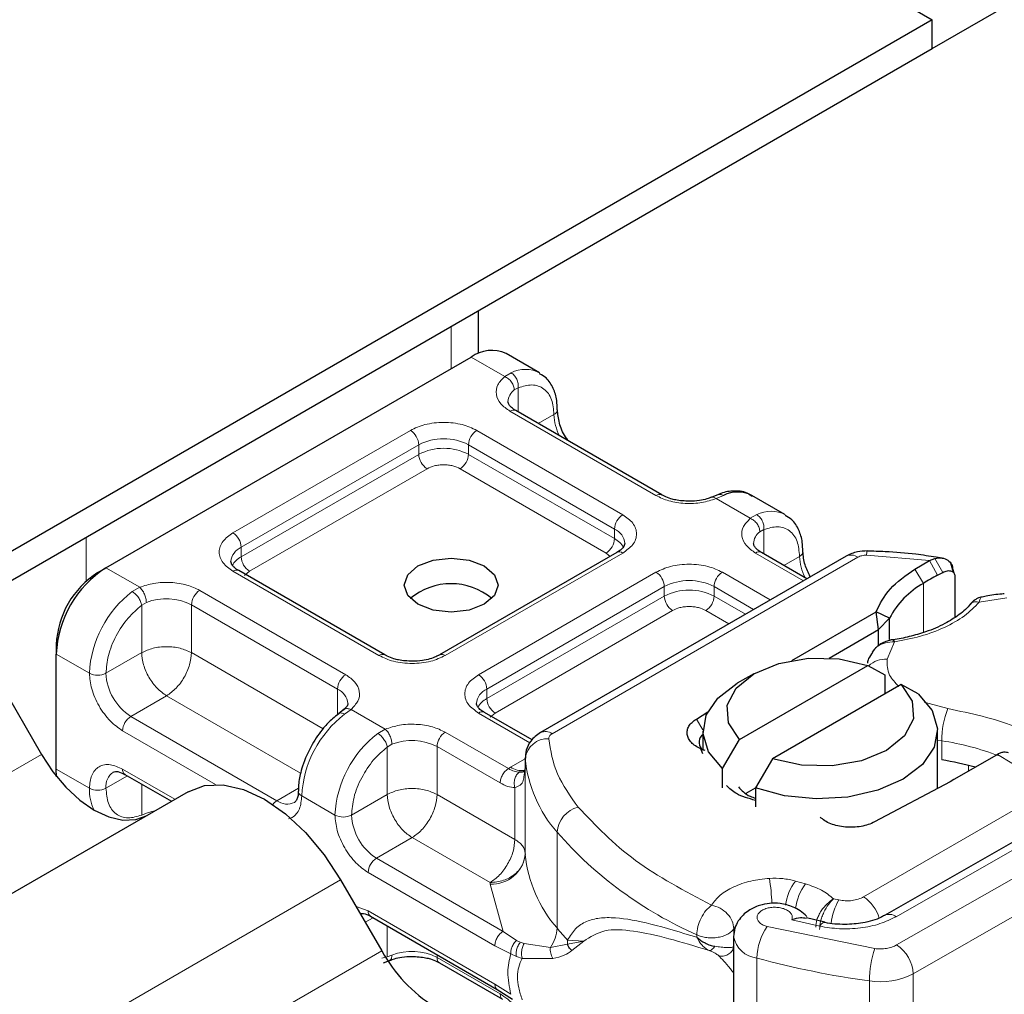
# Model space of a CAD drawing. Units: millimetres. Extents: x 0 to 420, y 0 to 297.
# Drawn here: x 379 to 390, y 147 to 157 of the extents above; entities that cross this region are included whole.
import ezdxf

# ---------------------------------------------------------------- set-up
doc = ezdxf.new("R2010")
doc.units = ezdxf.units.MM

msp = doc.modelspace()

# ---------------------------------------------------------------- linework, layer by layer
at = {"color": 7, "linetype": 'Continuous', "lineweight": 25}
for p, q in [((388.8189, 157.1252), (400.9281, 164.1156)), ((380.2452, 162.3808), (388.8189, 157.4313)), ((388.8189, 157.4313), (347.0112, 133.2963)), ((388.8189, 157.1251), (388.8189, 157.4313)), ((347.0112, 132.9901), (388.8189, 157.1251)), ((383.9853, 153.8778), (383.9853, 154.3347)), ((380.0154, 151.5932), (383.9045, 153.8383)), ((384.633, 153.6714), (384.2795, 153.8755)), ((385.9378, 152.3697), (384.3822, 153.2678)), ((386.5346, 152.372), (386.4686, 152.3449)), ((387.2493, 152.161), (386.8958, 152.3651)), ((385.4593, 151.7574), (383.5682, 150.6658)), ((387.9004, 151.7191), (384.6437, 149.839)), ((387.4827, 151.4779), (386.9985, 151.7574)), ((388.7894, 151.6703), (388.8468, 151.6935)), ((388.925, 151.6978), (388.8594, 151.707)), ((379.927, 151.5422), (380.0154, 151.5932)), ((388.633, 151.58), (388.7894, 151.6703)), ((389.0452, 151.544), (389.017, 151.6421)), ((382.9861, 150.6658), (381.4305, 151.5638)), ((388.8752, 151.5157), (388.9305, 151.5453)), ((389.0372, 151.5752), (389.048, 151.5399)), ((389.0581, 151.507), (389.0581, 151.066)), ((387.3241, 150.6079), (388.2206, 151.1254)), ((388.2474, 150.9368), (388.2206, 151.1254)), ((388.3637, 151.0582), (388.2206, 151.1254)), ((388.2474, 150.9368), (388.3637, 151.0582)), ((388.3637, 150.8318), (388.3637, 151.0582)), ((387.7198, 150.6322), (388.2474, 150.9368)), ((388.2474, 150.7674), (388.2474, 150.9368)), ((379.4851, 150.7767), (379.4851, 150.6746)), ((379.4851, 149.4498), (379.4851, 150.6746)), ((388.202, 150.7272), (388.1778, 150.6953)), ((386.7642, 149.7643), (388.1335, 150.5548)), ((388.1335, 150.5548), (388.3149, 150.4554)), ((386.9184, 150.4656), (386.7416, 150.3635)), ((388.3149, 150.4554), (388.3149, 150.2513)), ((378.8906, 150.3641), (379.3281, 149.6063)), ((388.4871, 150.3507), (387.1178, 149.5602)), ((388.6685, 150.2513), (388.4871, 150.3507)), ((382.5467, 150.0803), (382.4957, 150.0407)), ((384.5544, 149.7604), (384.0468, 150.0535)), ((386.3058, 149.9834), (386.4279, 150.0598)), ((386.3757, 149.8534), (386.3757, 149.6492)), ((388.8757, 149.2449), (388.8757, 149.8534)), ((386.5829, 149.4555), (386.7642, 149.7643)), ((386.3757, 149.6109), (386.3518, 149.6654)), ((386.3976, 149.6483), (386.3518, 149.6654)), ((389.5022, 149.5997), (389.0487, 149.338)), ((389.5142, 149.6067), (389.5022, 149.5997)), ((384.4821, 149.5715), (384.4821, 149.4694)), ((384.4825, 149.5622), (384.4821, 149.5715)), ((387.1178, 149.5602), (386.9364, 149.2514)), ((379.4901, 149.3686), (379.4851, 149.4498)), ((380.2181, 149.3927), (380.713, 149.107)), ((384.4821, 149.4678), (384.4701, 149.387)), ((384.4821, 149.4678), (384.4832, 149.4589)), ((386.5829, 149.2513), (386.5829, 149.4555)), ((389.0087, 149.3158), (388.2045, 148.8873)), ((389.0487, 149.338), (389.0087, 149.3158)), ((380.8906, 149.2095), (376.4712, 146.6582)), ((386.8374, 149.1941), (386.9364, 149.2513)), ((386.9364, 149.2514), (386.9364, 149.0472)), ((390.0039, 148.8592), (388.3095, 147.891)), ((382.5156, 148.2714), (382.9531, 147.5136)), ((382.8344, 147.8823), (384.1839, 147.1032)), ((387.673, 147.8182), (387.4772, 147.8641)), ((386.7025, 147.6658), (386.7025, 145.0801)), ((382.9715, 147.3851), (383.0374, 147.4122)), ((383.5682, 147.3873), (384.2405, 146.9992)), ((384.1839, 147.1032), (384.3458, 146.9998))]:
    msp.add_line(p, q, dxfattribs=at)
at = {"color": 8, "linetype": 'Continuous', "lineweight": 18}
for p, q in [((383.6924, 154.1656), (383.6924, 153.7159)), ((384.2635, 153.6311), (383.9045, 153.8383)), ((384.2635, 153.6311), (384.332, 153.6709)), ((384.4081, 153.5117), (384.3659, 153.4877)), ((384.4081, 153.5117), (384.4081, 153.2529)), ((385.8753, 152.3636), (384.3197, 153.2616)), ((384.6216, 153.1296), (384.7884, 153.2259)), ((381.368, 151.9658), (383.259, 153.0575)), ((383.9662, 153.0575), (385.5218, 152.1595)), ((381.4564, 151.8127), (383.3474, 152.9044)), ((383.3474, 152.8023), (383.3474, 152.9044)), ((383.8778, 152.9044), (385.4334, 152.0064)), ((383.8778, 152.9044), (383.8778, 152.8023)), ((381.4564, 151.7107), (383.3474, 152.8023)), ((383.8778, 152.8023), (385.4334, 151.9043)), ((383.4358, 152.6493), (381.5448, 151.5576)), ((385.345, 151.7512), (383.7894, 152.6493)), ((386.5948, 152.3647), (386.5154, 152.3311)), ((386.8798, 152.1207), (386.5154, 152.3311)), ((386.8798, 152.1207), (386.9483, 152.1606)), ((385.4334, 151.9043), (385.4334, 152.0064)), ((387.0244, 152.0014), (386.9822, 151.9773)), ((387.0244, 152.0014), (387.0244, 151.7425)), ((379.8033, 151.4503), (379.8033, 151.9205)), ((381.4564, 151.7107), (381.4564, 151.8127)), ((385.5218, 151.7513), (383.6307, 150.6596)), ((384.7687, 149.8267), (388.0254, 151.7067)), ((385.3869, 151.7156), (385.345, 151.7512)), ((387.4461, 151.4568), (386.936, 151.7513)), ((387.2379, 151.6193), (387.4047, 151.7156)), ((388.7894, 151.6703), (388.1192, 151.7278)), ((388.8468, 151.6935), (388.9305, 151.5453)), ((380.0154, 151.5932), (380.3744, 151.386)), ((388.7238, 151.4284), (388.633, 151.58)), ((388.7894, 151.6703), (388.8752, 151.5157)), ((382.9236, 150.6596), (381.368, 151.5576)), ((381.5448, 151.5576), (381.4921, 151.5128)), ((383.9843, 150.4555), (385.8753, 151.5472)), ((386.5825, 151.5472), (387.0925, 151.2527)), ((380.295, 151.3404), (380.3744, 151.386)), ((384.0727, 150.3024), (385.9637, 151.3941)), ((385.9637, 151.292), (385.9637, 151.3941)), ((386.4941, 151.3941), (386.9157, 151.1506)), ((386.4941, 151.3941), (386.4941, 151.292)), ((388.7238, 151.4284), (388.7238, 150.9045)), ((381.0144, 151.3535), (382.5701, 150.4555)), ((384.0727, 150.2003), (385.9637, 151.292)), ((386.4941, 151.292), (386.8273, 151.0996)), ((389.6124, 151.2728), (389.3189, 151.2274)), ((380.446, 151.2248), (380.3957, 151.1954)), ((380.3957, 150.6901), (380.3957, 151.1954)), ((380.926, 151.2004), (382.4817, 150.3024)), ((380.926, 151.2004), (380.926, 150.6901)), ((386.0521, 151.1389), (384.1611, 150.0472)), ((386.6505, 150.9975), (386.4057, 151.1389)), ((388.4153, 150.8057), (388.3365, 150.6191)), ((379.4851, 150.6746), (379.8386, 150.4705)), ((380.3957, 150.6901), (380.0154, 150.4705)), ((380.926, 150.6901), (382.3286, 149.8804)), ((380.6609, 150.2308), (380.2806, 150.0113)), ((382.0885, 149.4066), (380.6609, 150.2308)), ((382.4817, 150.0273), (382.4817, 150.3024)), ((384.0727, 150.2003), (384.0727, 150.3024)), ((388.7315, 150.1611), (388.9838, 150.0947)), ((381.8362, 149.1132), (380.2806, 150.0113)), ((382.6263, 150.086), (382.5577, 150.0342)), ((382.6263, 150.086), (382.9907, 149.8756)), ((384.5325, 149.7308), (383.9843, 150.0473)), ((384.1611, 150.0472), (384.1084, 150.0025)), ((386.3058, 149.9834), (386.3759, 149.8681)), ((381.184, 149.2856), (380.1922, 149.8582)), ((382.9113, 149.8301), (382.9907, 149.8756)), ((383.6307, 149.8432), (384.303, 149.455)), ((383.012, 149.6851), (383.0623, 149.7144)), ((388.9195, 149.7511), (388.8757, 149.7584)), ((388.9195, 149.5469), (388.9195, 149.7511)), ((374.9087, 147.055), (379.3281, 149.6063)), ((383.012, 149.1797), (383.012, 149.6851)), ((383.5423, 149.6901), (383.5423, 149.1797)), ((383.5423, 149.6901), (384.2146, 149.302)), ((389.8239, 149.4159), (389.5142, 149.6067)), ((384.3268, 149.4694), (384.4821, 149.5591)), ((384.4825, 148.5415), (384.4825, 149.5622)), ((389.203, 149.4271), (389.203, 149.4898)), ((379.4851, 149.4498), (379.8386, 149.2457)), ((380.244, 149.3777), (380.0154, 149.2457)), ((380.1922, 149.4499), (380.7496, 149.1281)), ((384.303, 149.455), (384.3268, 149.4694)), ((384.4821, 149.4678), (384.4821, 148.5492)), ((388.4393, 147.5768), (391.6775, 149.4271)), ((380.3957, 149.2901), (380.3957, 148.9599)), ((381.8362, 149.1132), (382.0658, 149.2457)), ((382.6317, 148.9602), (383.012, 149.1797)), ((383.5423, 149.1797), (384.3723, 148.7006)), ((384.3723, 148.7006), (384.3723, 149.2536)), ((382.4549, 148.9602), (382.1014, 149.1643)), ((388.0877, 148.0893), (389.7735, 149.0624)), ((391.8534, 149.1204), (388.6152, 147.2701)), ((380.446, 148.9793), (380.3957, 148.9599)), ((384.8209, 147.7578), (384.8209, 148.7784)), ((388.4336, 147.8781), (390.128, 148.8463)), ((383.2772, 148.7204), (382.8969, 148.5009)), ((384.1071, 148.2413), (383.2772, 148.7204)), ((384.2464, 147.7218), (382.8969, 148.5009)), ((384.158, 147.5687), (382.8085, 148.3478)), ((382.5156, 148.2714), (378.0962, 145.7201)), ((384.1078, 148.226), (384.1071, 148.2413)), ((384.2464, 147.7218), (384.1078, 148.226)), ((387.4681, 148.2274), (387.3603, 148.2581)), ((387.8225, 148.0563), (387.7675, 148.0683)), ((382.6809, 147.9851), (382.8085, 147.9395)), ((382.8085, 147.9395), (384.158, 147.1605)), ((382.8603, 147.8673), (382.7767, 147.8191)), ((387.3227, 147.8455), (387.6198, 147.7764)), ((383.012, 147.4496), (383.012, 147.7798)), ((384.3904, 147.6259), (384.2464, 147.7218)), ((386.7044, 147.7503), (386.7168, 147.7689)), ((386.7044, 147.678), (386.7044, 147.7503)), ((387.0591, 147.7723), (388.2059, 147.5389)), ((384.3904, 147.6259), (384.4293, 147.6059)), ((384.4704, 147.5917), (384.4293, 147.6059)), ((384.934, 147.6287), (384.9308, 147.5848)), ((384.9308, 147.5848), (385.1056, 147.6167)), ((385.1056, 147.6167), (384.934, 147.6287)), ((384.9795, 147.5174), (385.1056, 147.6167)), ((386.31, 147.6852), (386.31, 147.6583)), ((378.5337, 144.9624), (382.9531, 147.5136)), ((384.3287, 147.4807), (384.158, 147.5687)), ((384.4704, 147.5917), (384.7501, 147.5507)), ((384.7501, 147.5507), (384.9308, 147.5848)), ((383.012, 147.4496), (382.9527, 147.4375)), ((383.012, 147.4496), (383.0623, 147.4689)), ((383.5423, 147.4736), (383.5423, 147.4446)), ((384.2146, 147.0565), (383.5423, 147.4446)), ((384.3287, 147.4807), (384.3876, 147.4524)), ((384.3876, 147.4524), (384.4498, 147.4321)), ((384.4498, 147.4321), (384.7776, 147.4339)), ((386.9513, 144.9364), (386.9513, 147.438)), ((388.1484, 147.1943), (388.1484, 143.9281)), ((388.6152, 147.2701), (388.6152, 144.0039)), ((384.158, 147.1605), (384.3287, 147.0514))]:
    msp.add_line(p, q, dxfattribs=at)
at = {"color": 7, "linetype": 'Continuous', "lineweight": 25, "flags": 128}
for points in [[(384.0459, 151.6136), (384.1543, 151.5199), (384.1924, 151.4095), (384.1543, 151.299), (384.0459, 151.2054), (383.8837, 151.1428), (383.6924, 151.1208), (383.501, 151.1428), (383.3388, 151.2054), (383.2304, 151.299), (383.1924, 151.4095), (383.2304, 151.5199), (383.3388, 151.6136), (383.501, 151.6761), (383.6924, 151.6981), (383.8837, 151.6761), (384.0459, 151.6136)], [(386.7642, 149.7643), (386.6462, 149.941), (386.6336, 150.1302), (386.7278, 150.3117), (386.9186, 150.4657), (387.1854, 150.5758), (387.4997, 150.6302), (387.8275, 150.6229), (388.1335, 150.5548)], [(386.5829, 149.4555), (386.4353, 149.6331), (386.3765, 149.8272), (386.4108, 150.0232), (386.5357, 150.2066), (386.7416, 150.3635)], [(388.4871, 150.3507), (388.6051, 150.174), (388.6177, 149.9848), (388.5235, 149.8034), (388.3328, 149.6493), (388.0659, 149.5392), (387.7517, 149.4848), (387.4239, 149.4921), (387.1178, 149.5602)], [(388.6685, 150.2513), (388.816, 150.0736), (388.8748, 149.8795), (388.8405, 149.6835), (388.7157, 149.5001), (388.5095, 149.3431), (388.2375, 149.2241), (387.9199, 149.152), (387.5803, 149.1322), (387.2442, 149.1662), (386.9364, 149.2514)], [(379.3281, 149.6063), (379.4486, 149.4225), (379.5862, 149.2582), (379.7354, 149.1198), (379.8906, 149.0125), (380.0458, 148.9406), (380.195, 148.9067), (380.3326, 148.9122), (380.4531, 148.9568)], [(380.8906, 149.2095), (381.0647, 149.274), (381.2634, 149.2819), (381.4789, 149.233), (381.7031, 149.1291), (381.9273, 148.9742), (382.1428, 148.7742), (382.3415, 148.5369), (382.5156, 148.2714)]]:
    msp.add_lwpolyline(points, dxfattribs=at)
at = {"color": 8, "linetype": 'Continuous', "lineweight": 18, "flags": 128}
for points in [[(380.5392, 149.0066), (380.5026, 148.9981), (380.446, 148.9793)], [(387.6198, 147.7764), (387.6367, 147.7989), (387.6529, 147.8127), (387.6679, 147.8172), (387.6721, 147.8167)]]:
    msp.add_lwpolyline(points, dxfattribs=at)
at = {"color": 7, "linetype": 'Continuous', "lineweight": 25}
for centre, radius, start, end in [((384.1242, 153.5317), 0.3772, 65.69288, 125.61758), ((386.7457, 152.0673), 0.3335, 63.25157, 116.90545), ((380.6365, 150.6223), 1.1526, 122.60548, 177.39452), ((380.4446, 150.733), 0.9605, 122.60548, 177.39452), ((390.5724, 148.3988), 3.549, 118.56774, 121.38991), ((383.6924, 150.7484), 0.6762, 50.02502, 129.97498), ((389.1688, 150.6352), 0.9095, 119.2929, 152.28423), ((386.4329, 149.7351), 0.0995, 125.11132, 220.52829), ((388.4653, 146.5602), 3.0211, 74.40471, 81.35393), ((384.6073, 148.5508), 0.1252, 180.75937, 184.27194), ((384.3745, 148.2969), 1.623, 208.85561, 238.04533)]:
    msp.add_arc(centre, radius, start, end, dxfattribs=at)
at = {"color": 8, "linetype": 'Continuous', "lineweight": 18}
for centre, radius, start, end in [((384.4826, 153.3753), 0.3318, 62.06019, 116.98462), ((384.4598, 153.356), 0.1617, 125.49602, 177.43606), ((384.3563, 153.2105), 0.0629, 65.69288, 125.61758), ((384.7621, 153.2836), 0.0634, 294.50833, 352.78635), ((385.3173, 153.2426), 0.5291, 181.80733, 207.38455), ((383.1555, 152.8957), 0.1921, 2.60548, 57.39452), ((384.0697, 152.8957), 0.1921, 122.60548, 177.39452), ((383.6126, 152.3926), 0.5764, 62.60967, 117.39033), ((383.6126, 152.2906), 0.5764, 62.60967, 117.39033), ((383.5393, 152.8111), 0.1921, 182.60548, 237.39452), ((383.6859, 152.8111), 0.1921, 302.60548, 357.39452), ((385.9115, 152.3162), 0.0596, 62.68726, 127.38793), ((385.6253, 151.9976), 0.1921, 122.60548, 177.39452), ((387.0989, 151.8649), 0.3318, 62.06019, 116.98462), ((385.3642, 151.8408), 0.1794, 3.65726, 67.30092), ((381.2645, 151.804), 0.1921, 2.60548, 57.39452), ((385.2415, 151.913), 0.1921, 302.60548, 357.39452), ((385.3294, 151.7031), 0.2265, 27.62279, 62.65911), ((387.0761, 151.8457), 0.1617, 125.49602, 177.43606), ((381.5306, 151.6436), 0.1847, 113.68238, 175.13917), ((381.5612, 151.5084), 0.2278, 117.40134, 151.63968), ((381.6483, 151.7194), 0.1921, 182.60548, 237.39452), ((385.4852, 151.7001), 0.0629, 54.38242, 114.30712), ((386.9726, 151.7001), 0.0629, 65.69288, 125.61758), ((387.3784, 151.7732), 0.0634, 294.50833, 352.78635), ((387.9335, 151.7323), 0.5291, 181.80733, 207.38455), ((387.9522, 151.6045), 0.1257, 54.38242, 114.30712), ((388.242, 151.7347), 0.123, 161.59099, 183.2198), ((381.4046, 151.5065), 0.0629, 65.69288, 125.61758), ((385.7718, 151.3853), 0.1921, 2.60548, 57.39452), ((386.686, 151.3853), 0.1921, 122.60548, 177.39452), ((386.2289, 150.8823), 0.5764, 62.60967, 117.39033), ((381.0078, 150.4118), 1.1706, 127.50994, 177.1248), ((381.1179, 151.1917), 0.1921, 122.60548, 177.39452), ((386.2289, 150.7802), 0.5764, 62.60967, 117.39033), ((386.1556, 151.3007), 0.1921, 182.60548, 237.39452), ((386.3022, 151.3007), 0.1921, 302.60548, 357.39452), ((380.6589, 150.6782), 0.5866, 62.91176, 111.28137), ((382.9598, 150.6122), 0.0596, 62.68726, 127.38793), ((383.5946, 150.6123), 0.0595, 52.5874, 117.56497), ((388.318, 150.3606), 0.2591, 85.91195, 132.87845), ((379.927, 150.6411), 0.1921, 242.60967, 297.39033), ((380.5911, 150.4967), 0.5763, 182.60548, 237.39452), ((382.6736, 150.2936), 0.1921, 122.60548, 177.39452), ((383.8808, 150.2936), 0.1921, 2.60548, 57.39452), ((382.4085, 150.1339), 0.1837, 4.94181, 66.51987), ((384.1468, 150.1332), 0.1847, 113.68238, 175.13917), ((384.1775, 149.9981), 0.2278, 117.40134, 151.63968), ((384.2646, 150.209), 0.1921, 182.60548, 237.39452), ((380.3841, 149.8494), 0.1921, 122.60548, 177.39452), ((383.2705, 149.1056), 1.1706, 127.50994, 177.1248), ((384.0209, 149.9962), 0.0629, 65.69288, 125.61758), ((389.8776, 149.7493), 0.9581, 158.87464, 179.89607), ((383.6241, 148.9015), 1.1706, 127.50994, 177.1248), ((383.7342, 149.6813), 0.1921, 122.60548, 177.39452), ((384.6955, 149.7245), 0.1257, 54.38253, 114.30585), ((383.2752, 149.1678), 0.5866, 62.91176, 111.28137), ((384.7182, 149.5357), 0.2372, 86.615, 173.59198), ((388.497, 146.9149), 2.8675, 69.06112, 81.52861), ((385.8736, 149.698), 1.3978, 185.57595, 221.13822), ((380.1935, 149.2685), 0.1795, 123.65611, 187.29589), ((380.2517, 149.4423), 0.0599, 172.74417, 235.94365), ((384.4466, 149.6543), 0.2203, 237.05244, 276.00804), ((380.3183, 149.229), 0.4799, 178.00366, 206.74512), ((379.927, 149.4163), 0.1921, 242.60967, 297.39033), ((382.1242, 149.2192), 0.0595, 182.50661, 247.41455), ((381.9216, 148.9724), 0.1646, 121.22703, 141.97207), ((381.9456, 149.262), 0.1847, 233.69042, 295.14243), ((382.5433, 149.1308), 0.1921, 242.60967, 297.39033), ((383.2074, 148.9864), 0.5763, 182.60548, 237.39452), ((385.1224, 148.7517), 0.3027, 104.52567, 174.94325), ((388.0391, 151.6012), 4.2808, 221.25551, 246.17647), ((384.1288, 148.5812), 0.3559, 266.615, 353.59198), ((385.8736, 148.6773), 1.3978, 185.57595, 221.13822), ((383.0004, 148.3391), 0.1921, 122.60548, 177.39452), ((384.9745, 147.9452), 2.1362, 1.976, 9.18316), ((387.8038, 147.9287), 0.5524, 143.4025, 172.49992), ((387.9129, 147.8971), 0.554, 143.41339, 173.0636), ((388.3989, 147.7301), 0.6622, 150.49298, 173.15276), ((387.8725, 147.759), 0.3942, 15.44002, 56.91496), ((382.868, 147.932), 0.0599, 172.74417, 235.94365), ((388.3613, 147.7848), 0.118, 52.26467, 117.29097), ((384.4506, 147.7688), 0.3704, 323.92398, 358.28529), ((387.179, 149.7101), 3.0614, 219.62242, 222.83474), ((387.5431, 147.4317), 0.5918, 144.86305, 179.39387), ((386.9792, 147.7176), 0.2811, 190.08573, 264.30145), ((383.2752, 146.9223), 0.5866, 62.91176, 111.28137), ((389.2168, 147.1931), 1.0684, 161.11491, 179.93435), ((388.2296, 147.2528), 0.3859, 2.56834, 57.09304), ((383.6036, 147.4378), 0.0616, 173.70115, 234.98667), ((389.3746, 156.2804), 9.1684, 254.67454, 262.31431), ((388.2652, 147.9505), 0.7652, 261.22016, 297.21816)]:
    msp.add_arc(centre, radius, start, end, dxfattribs=at)
for points, knots in [([(384.3197, 153.2616), (384.2838, 153.2869), (384.2096, 153.3391), (384.1655, 153.44), (384.1785, 153.5438), (384.2357, 153.6026), (384.2635, 153.6311)], [0, 0, 0, 0, 0.2422355, 0.5, 0.7577645, 1, 1, 1, 1]), ([(384.4081, 153.5117), (384.4579, 153.5264), (384.5608, 153.5566), (384.6869, 153.509), (384.7726, 153.3974), (384.7832, 153.2818), (384.7884, 153.2259)], [0, 0, 0, 0, 0.2418289, 0.5, 0.7581711, 1, 1, 1, 1]), ([(383.259, 153.0575), (383.3083, 153.0804), (383.3842, 153.1158), (383.5106, 153.138), (383.6126, 153.1441), (383.7145, 153.138), (383.8409, 153.1158), (383.9169, 153.0804), (383.9662, 153.0575)], [0, 0, 0, 0, 0.2394429, 0.3696359, 0.4999999, 0.6301929, 0.7605571, 1, 1, 1, 1]), ([(383.7894, 152.6493), (383.7648, 152.6607), (383.7268, 152.6784), (383.6636, 152.6895), (383.6126, 152.6925), (383.5617, 152.6895), (383.4984, 152.6784), (383.4604, 152.6607), (383.4358, 152.6493)], [0, 0, 0, 0, 0.239443, 0.3695502, 0.4999998, 0.6301073, 0.760557, 1, 1, 1, 1]), ([(386.5154, 152.3311), (386.466, 152.3151), (386.3641, 152.282), (386.1843, 152.2745), (386.0095, 152.3), (385.9191, 152.3428), (385.8753, 152.3636)], [0, 0, 0, 0, 0.24223547, 0.5, 0.75776453, 1, 1, 1, 1]), ([(386.5154, 152.3311), (386.5059, 152.3377), (386.4884, 152.3498), (386.4747, 152.3455), (386.4684, 152.3435)], [0, 0, 0, 0, 0.54289014, 1, 1, 1, 1]), ([(386.5351, 152.3705), (386.5432, 152.3734), (386.5615, 152.3799), (386.5829, 152.3701), (386.5948, 152.3647)], [0, 0, 0, 0, 0.44300113, 1, 1, 1, 1]), ([(385.5218, 152.1595), (385.5615, 152.1311), (385.6228, 152.0872), (385.6612, 152.0142), (385.6718, 151.9554), (385.6612, 151.8965), (385.6228, 151.8235), (385.5615, 151.7797), (385.5218, 151.7513)], [0, 0, 0, 0, 0.23944295, 0.36963586, 0.49999992, 0.63019291, 0.76055705, 1, 1, 1, 1]), ([(386.936, 151.7513), (386.9001, 151.7765), (386.8259, 151.8287), (386.7818, 151.9296), (386.7948, 152.0334), (386.852, 152.0922), (386.8798, 152.1207)], [0, 0, 0, 0, 0.2422355, 0.5, 0.7577645, 1, 1, 1, 1]), ([(387.0244, 152.0014), (387.0742, 152.016), (387.1771, 152.0463), (387.3032, 151.9986), (387.3889, 151.8871), (387.3995, 151.7715), (387.4047, 151.7156)], [0, 0, 0, 0, 0.24182894, 0.5, 0.75817106, 1, 1, 1, 1]), ([(381.368, 151.5576), (381.3283, 151.586), (381.267, 151.6299), (381.2286, 151.7029), (381.218, 151.7617), (381.2286, 151.8206), (381.2669, 151.8935), (381.3283, 151.9374), (381.368, 151.9658)], [0, 0, 0, 0, 0.2394429, 0.3696359, 0.4999999, 0.6301929, 0.7605571, 1, 1, 1, 1]), ([(385.8753, 151.5472), (385.9246, 151.5701), (386.0005, 151.6055), (386.1269, 151.6276), (386.2289, 151.6337), (386.3308, 151.6276), (386.4572, 151.6055), (386.5332, 151.5701), (386.5825, 151.5472)], [0, 0, 0, 0, 0.2394429, 0.3696359, 0.4999999, 0.6301929, 0.7605571, 1, 1, 1, 1]), ([(380.3744, 151.386), (380.4238, 151.402), (380.5257, 151.4351), (380.7055, 151.4426), (380.8803, 151.4171), (380.9706, 151.3743), (381.0144, 151.3535)], [0, 0, 0, 0, 0.2422355, 0.5, 0.7577645, 1, 1, 1, 1]), ([(389.3376, 151.2788), (389.3355, 151.2776), (389.3305, 151.2747), (389.3232, 151.2448), (389.3189, 151.2274)], [0, 0, 0, 0, 0.41476362, 1, 1, 1, 1]), ([(380.0154, 150.4705), (380.0206, 150.5324), (380.0312, 150.6603), (380.1169, 150.8708), (380.243, 151.064), (380.3459, 151.1526), (380.3957, 151.1954)], [0, 0, 0, 0, 0.2418289, 0.5, 0.7581711, 1, 1, 1, 1]), ([(386.4057, 151.1389), (386.3811, 151.1504), (386.3431, 151.1681), (386.2799, 151.1791), (386.2289, 151.1822), (386.1779, 151.1791), (386.1147, 151.1681), (386.0767, 151.1504), (386.0521, 151.1389)], [0, 0, 0, 0, 0.23944295, 0.36955024, 0.49999985, 0.63010729, 0.76055705, 1, 1, 1, 1]), ([(389.3189, 151.2274), (389.2697, 151.1778), (389.1701, 151.0775), (388.9533, 150.955), (388.7003, 150.8583), (388.5096, 150.8231), (388.4153, 150.8057)], [0, 0, 0, 0, 0.2470613, 0.5, 0.7529387, 1, 1, 1, 1]), ([(389.3189, 151.2274), (389.3044, 151.2299), (389.2753, 151.235), (389.2412, 151.2251), (389.2293, 151.2098), (389.2248, 151.2041)], [0, 0, 0, 0, 0.382999, 0.765998, 1, 1, 1, 1]), ([(388.4153, 150.8057), (388.3824, 150.804), (388.3179, 150.8005), (388.2477, 150.7658), (388.2112, 150.7394), (388.2021, 150.7273), (388.202, 150.7272)], [0, 0, 0, 0, 0.4010567, 0.7835782, 0.9984558, 1, 1, 1, 1]), ([(383.6307, 150.6596), (383.5815, 150.6366), (383.5056, 150.6013), (383.3791, 150.5791), (383.2772, 150.573), (383.1753, 150.5791), (383.0488, 150.6012), (382.9728, 150.6366), (382.9236, 150.6596)], [0, 0, 0, 0, 0.23944295, 0.36963586, 0.49999992, 0.63019291, 0.76055705, 1, 1, 1, 1]), ([(388.3365, 150.6191), (388.3368, 150.5618), (388.3374, 150.4586), (388.425, 150.3692), (388.464, 150.3295)], [0, 0, 0, 0, 0.555254, 1, 1, 1, 1]), ([(380.1922, 149.8582), (380.1477, 149.8893), (380.0791, 149.9374), (379.9967, 150.0358), (379.9405, 150.121), (379.8948, 150.2124), (379.8507, 150.3329), (379.8434, 150.4165), (379.8386, 150.4705)], [0, 0, 0, 0, 0.2394429, 0.3696359, 0.4999999, 0.6301929, 0.7605571, 1, 1, 1, 1]), ([(382.5701, 150.4555), (382.606, 150.4302), (382.6802, 150.378), (382.7243, 150.2771), (382.7113, 150.1733), (382.654, 150.1145), (382.6263, 150.086)], [0, 0, 0, 0, 0.2422355, 0.5, 0.7577645, 1, 1, 1, 1]), ([(383.9843, 150.0473), (383.9446, 150.0757), (383.8833, 150.1195), (383.8449, 150.1925), (383.8343, 150.2513), (383.8449, 150.3102), (383.8832, 150.3832), (383.9446, 150.4271), (383.9843, 150.4555)], [0, 0, 0, 0, 0.23944295, 0.36963586, 0.49999992, 0.63019291, 0.76055705, 1, 1, 1, 1]), ([(382.5577, 150.0342), (382.5465, 150.0392), (382.5242, 150.0493), (382.5023, 150.0483), (382.4964, 150.0398), (382.4953, 150.0382)], [0, 0, 0, 0, 0.4482253, 0.8964505, 1, 1, 1, 1]), ([(382.5473, 150.0782), (382.5494, 150.0807), (382.5584, 150.0917), (382.5866, 150.097), (382.6131, 150.0897), (382.6263, 150.086)], [0, 0, 0, 0, 0.12851539, 0.5642577, 1, 1, 1, 1]), ([(382.9907, 149.8756), (383.0401, 149.8916), (383.142, 149.9247), (383.3218, 149.9322), (383.4966, 149.9067), (383.5869, 149.8639), (383.6307, 149.8432)], [0, 0, 0, 0, 0.2422355, 0.5, 0.7577645, 1, 1, 1, 1]), ([(382.6317, 148.9602), (382.6369, 149.0221), (382.6475, 149.15), (382.7332, 149.3604), (382.8593, 149.5537), (382.9622, 149.6422), (383.012, 149.6851)], [0, 0, 0, 0, 0.2418289, 0.5, 0.7581711, 1, 1, 1, 1]), ([(379.8386, 149.2457), (379.8434, 149.2943), (379.8507, 149.3694), (379.8947, 149.4391), (379.9404, 149.4777), (379.9967, 149.498), (380.0791, 149.5013), (380.1477, 149.4701), (380.1922, 149.4499)], [0, 0, 0, 0, 0.2394429, 0.3696359, 0.4999999, 0.6301929, 0.7605571, 1, 1, 1, 1]), ([(384.4189, 149.4172), (384.4012, 149.4191), (384.3645, 149.4228), (384.3241, 149.444), (384.303, 149.455)], [0, 0, 0, 0, 0.4796864, 1, 1, 1, 1]), ([(384.4189, 149.4172), (384.4135, 149.4133), (384.4027, 149.4055), (384.385, 149.383), (384.3691, 149.348), (384.3636, 149.308), (384.3659, 149.2761), (384.3702, 149.2611), (384.3723, 149.2536)], [0, 0, 0, 0, 0.1252292, 0.2500089, 0.5, 0.7499911, 0.8747708, 1, 1, 1, 1]), ([(384.4701, 149.387), (384.4683, 149.3673), (384.4644, 149.3234), (384.4354, 149.276), (384.392, 149.2606), (384.3723, 149.2536)], [0, 0, 0, 0, 0.3093923, 0.6864422, 1, 1, 1, 1]), ([(384.3723, 149.2536), (384.3471, 149.2558), (384.2967, 149.2602), (384.242, 149.288), (384.2146, 149.302)], [0, 0, 0, 0, 0.50000518, 1, 1, 1, 1]), ([(380.3957, 148.9599), (380.3459, 148.9453), (380.243, 148.915), (380.1169, 148.9627), (380.0312, 149.0742), (380.0206, 149.1898), (380.0154, 149.2457)], [0, 0, 0, 0, 0.2418289, 0.5, 0.7581711, 1, 1, 1, 1]), ([(382.1014, 149.1643), (382.0967, 149.1156), (382.0894, 149.0405), (382.0451, 148.9713), (382.0049, 148.9349), (381.9722, 148.9251), (381.9587, 148.9211)], [0, 0, 0, 0, 0.40503162, 0.62526047, 0.84577884, 1, 1, 1, 1]), ([(382.8085, 148.3478), (382.764, 148.379), (382.6954, 148.4271), (382.613, 148.5254), (382.5568, 148.6107), (382.5111, 148.702), (382.467, 148.8226), (382.4597, 148.9061), (382.4549, 148.9602)], [0, 0, 0, 0, 0.2394429, 0.3696359, 0.4999999, 0.6301929, 0.7605571, 1, 1, 1, 1]), ([(386.4679, 148.0012), (386.4951, 148.0373), (386.5507, 148.111), (386.6984, 148.1992), (386.8796, 148.2633), (387.0163, 148.2786), (387.0833, 148.2861)], [0, 0, 0, 0, 0.2449594, 0.5, 0.7550406, 1, 1, 1, 1]), ([(387.5764, 147.7647), (387.579, 147.7914), (387.5831, 147.833), (387.6083, 147.8935), (387.6423, 147.953), (387.6969, 148.0201), (387.744, 148.0523), (387.7675, 148.0683)], [0, 0, 0, 0, 0.2334969, 0.3647825, 0.5058111, 0.7538474, 1, 1, 1, 1]), ([(387.7675, 148.0683), (387.7489, 148.0499), (387.7116, 148.0128), (387.6693, 147.94), (387.6433, 147.877), (387.6235, 147.8131), (387.6201, 147.7703), (387.6178, 147.7426)], [0, 0, 0, 0, 0.2460468, 0.4943945, 0.6304944, 0.7601424, 1, 1, 1, 1]), ([(387.3227, 147.8455), (387.3253, 147.8554), (387.3305, 147.8752), (387.3195, 147.9055), (387.2954, 147.9336), (387.2578, 147.9559), (387.2128, 147.9713), (387.1625, 147.9788), (387.1093, 147.9785), (387.0577, 147.9688), (387.0123, 147.9515), (386.9787, 147.9277), (386.9574, 147.9004), (386.9502, 147.8705), (386.9569, 147.8396), (386.9799, 147.8112), (387.014, 147.7873), (387.0441, 147.7773), (387.0591, 147.7723)], [0, 0, 0, 0, 0.06150292, 0.12308284, 0.18796691, 0.25300947, 0.31264113, 0.37243093, 0.43613619, 0.49999684, 0.56370209, 0.62756277, 0.68719428, 0.74698397, 0.81186824, 0.87691096, 0.93841706, 1, 1, 1, 1]), ([(384.934, 147.6287), (384.9606, 147.6718), (385.015, 147.7602), (385.1308, 147.8324), (385.2726, 147.8691), (385.4896, 147.8699), (385.8199, 147.8083), (386.1414, 147.7099), (386.31, 147.6583)], [0, 0, 0, 0, 0.1200981, 0.246194, 0.367409, 0.4958195, 0.7355931, 1, 1, 1, 1]), ([(388.4336, 147.8781), (388.3785, 147.8513), (388.266, 147.7966), (388.0544, 147.7534), (387.8307, 147.7422), (387.6891, 147.7652), (387.6198, 147.7764)], [0, 0, 0, 0, 0.244907, 0.5, 0.755093, 1, 1, 1, 1]), ([(385.1056, 147.6167), (385.175, 147.6619), (385.3153, 147.7535), (385.6306, 147.733), (386.0029, 147.6522), (386.2949, 147.5628), (386.4417, 147.5178)], [0, 0, 0, 0, 0.2428621, 0.4915018, 0.7442713, 1, 1, 1, 1]), ([(384.3904, 147.6259), (384.38, 147.6154), (384.3592, 147.5945), (384.3389, 147.5535), (384.3284, 147.5142), (384.3286, 147.4919), (384.3287, 147.4807)], [0, 0, 0, 0, 0.2798496, 0.5593252, 0.7796283, 1, 1, 1, 1]), ([(384.4293, 147.6059), (384.4208, 147.5941), (384.4037, 147.5705), (384.3892, 147.5267), (384.3837, 147.4859), (384.3863, 147.4636), (384.3876, 147.4524)], [0, 0, 0, 0, 0.2798496, 0.5593103, 0.7796195, 1, 1, 1, 1]), ([(386.31, 147.6583), (386.3273, 147.6282), (386.3535, 147.5826), (386.4015, 147.539), (386.4282, 147.5249), (386.4417, 147.5178)], [0, 0, 0, 0, 0.49048454, 0.74202945, 1, 1, 1, 1]), ([(384.4704, 147.5917), (384.4637, 147.5788), (384.4504, 147.5528), (384.4421, 147.5069), (384.4419, 147.4651), (384.4472, 147.4431), (384.4498, 147.4321)], [0, 0, 0, 0, 0.2798493, 0.5592883, 0.7796067, 1, 1, 1, 1]), ([(384.7501, 147.5507), (384.7493, 147.5406), (384.7478, 147.5205), (384.7528, 147.4893), (384.7622, 147.4593), (384.7725, 147.4424), (384.7776, 147.4339)], [0, 0, 0, 0, 0.2498755, 0.5, 0.7501245, 1, 1, 1, 1]), ([(384.7776, 147.4339), (384.8201, 147.4429), (384.9004, 147.4598), (384.9542, 147.499), (384.9795, 147.5174)], [0, 0, 0, 0, 0.5295671, 1, 1, 1, 1]), ([(386.4417, 147.5178), (386.446, 147.5178), (386.4546, 147.5178), (386.4701, 147.5269), (386.4863, 147.5415), (386.497, 147.5559), (386.5023, 147.5631)], [0, 0, 0, 0, 0.2498808, 0.5, 0.7501192, 1, 1, 1, 1]), ([(386.4417, 147.5178), (386.4536, 147.5128), (386.4784, 147.5023), (386.5165, 147.4834), (386.5306, 147.4719), (386.5398, 147.4645)], [0, 0, 0, 0, 0.2415354, 0.5032619, 1, 1, 1, 1]), ([(386.5023, 147.5631), (386.5252, 147.5598), (386.574, 147.5526), (386.6292, 147.5497), (386.6763, 147.5497), (386.6938, 147.5535), (386.7044, 147.5559)], [0, 0, 0, 0, 0.2431333, 0.5185469, 0.7090404, 1, 1, 1, 1]), ([(386.5398, 147.4645), (386.5481, 147.4621), (386.5646, 147.4575), (386.5909, 147.4574), (386.6169, 147.4624), (386.6415, 147.4729), (386.6635, 147.4883), (386.682, 147.5079), (386.6964, 147.5306), (386.7017, 147.5474), (386.7044, 147.5559)], [0, 0, 0, 0, 0.1249721, 0.2500084, 0.3749864, 0.4999136, 0.6250107, 0.7500557, 0.8750199, 1, 1, 1, 1]), ([(388.2059, 147.5389), (388.2268, 147.5369), (388.2686, 147.533), (388.3317, 147.5392), (388.3911, 147.5528), (388.4232, 147.5688), (388.4393, 147.5768)], [0, 0, 0, 0, 0.2498654, 0.4999913, 0.7498656, 1, 1, 1, 1]), ([(383.0623, 147.4689), (383.0611, 147.4568), (383.0587, 147.4325), (383.048, 147.4144), (383.0389, 147.4137), (383.0377, 147.4136)], [0, 0, 0, 0, 0.4633906, 0.9267812, 1, 1, 1, 1]), ([(384.4498, 147.4321), (384.4359, 147.4035), (384.4087, 147.3477), (384.3969, 147.2404), (384.4087, 147.1206), (384.4359, 147.0361), (384.4498, 146.9927)], [0, 0, 0, 0, 0.2569013, 0.5, 0.7430987, 1, 1, 1, 1]), ([(386.5398, 147.4645), (386.5766, 147.428), (386.621, 147.384), (386.6905, 147.2943), (386.7025, 147.2789)], [0, 0, 0, 0, 0.8279194, 1, 1, 1, 1]), ([(384.2146, 147.0565), (384.242, 147.0388), (384.2967, 147.0035), (384.3471, 146.9497), (384.3723, 146.9228)], [0, 0, 0, 0, 0.4999948, 1, 1, 1, 1]), ([(384.2405, 146.9992), (384.2405, 146.9992), (384.231, 147.0011), (384.2192, 147.0199), (384.2162, 147.0443), (384.2146, 147.0565)], [0, 0, 0, 0, 0.0000516, 0.5000258, 1, 1, 1, 1])]:
    msp.add_open_spline(points, degree=3, knots=knots, dxfattribs=at)
for points in [[(384.3659, 153.4877), (384.3644, 153.5017), (384.3613, 153.5297), (384.3376, 153.573), (384.3038, 153.6102), (384.2769, 153.6241), (384.2635, 153.6311)], [(384.332, 153.6709), (384.3434, 153.6626), (384.3662, 153.646), (384.3926, 153.6041), (384.409, 153.5566), (384.4084, 153.5267), (384.4081, 153.5117)], [(386.9822, 151.9773), (386.9807, 151.9913), (386.9776, 152.0193), (386.9539, 152.0626), (386.92, 152.0999), (386.8932, 152.1138), (386.8798, 152.1207)], [(386.9483, 152.1606), (386.9597, 152.1523), (386.9825, 152.1357), (387.0089, 152.0938), (387.0253, 152.0462), (387.0247, 152.0163), (387.0244, 152.0014)], [(388.1192, 151.7278), (388.1105, 151.7277), (388.0932, 151.7275), (388.0682, 151.7234), (388.0448, 151.7167), (388.0319, 151.71), (388.0254, 151.7067)], [(380.3744, 151.386), (380.3838, 151.3767), (380.4025, 151.3581), (380.4262, 151.315), (380.4428, 151.2676), (380.4449, 151.239), (380.446, 151.2248)], [(380.3957, 151.1954), (380.3928, 151.2085), (380.3869, 151.2347), (380.3624, 151.2775), (380.3303, 151.3161), (380.3068, 151.3323), (380.295, 151.3404)], [(380.926, 150.6901), (380.8873, 150.7078), (380.8098, 150.7434), (380.6609, 150.7586), (380.5119, 150.7434), (380.4344, 150.7078), (380.3957, 150.6901)], [(380.3957, 150.6901), (380.3997, 150.6477), (380.4077, 150.5628), (380.469, 150.4262), (380.5566, 150.3048), (380.6261, 150.2555), (380.6609, 150.2308)], [(380.6609, 150.2308), (380.6956, 150.2555), (380.7651, 150.3048), (380.8528, 150.4262), (380.9141, 150.5628), (380.9221, 150.6477), (380.926, 150.6901)], [(388.9838, 150.0947), (389.2316, 150.0424), (389.7271, 149.9378), (390.0694, 149.7061), (390.2406, 149.5902)], [(383.012, 149.6851), (383.0091, 149.6982), (383.0032, 149.7243), (382.9787, 149.7672), (382.9466, 149.8058), (382.9231, 149.822), (382.9113, 149.8301)], [(382.9907, 149.8756), (383.0001, 149.8663), (383.0188, 149.8478), (383.0425, 149.8046), (383.0591, 149.7572), (383.0612, 149.7287), (383.0623, 149.7144)], [(384.7687, 149.8267), (384.763, 149.8229), (384.7515, 149.8155), (384.7399, 149.802), (384.7327, 149.7875), (384.7324, 149.7775), (384.7322, 149.7725)], [(384.7322, 149.7725), (384.7528, 149.6467), (384.7939, 149.3949), (384.9623, 149.1615), (385.0465, 149.0448)], [(384.2146, 149.302), (384.216, 149.3161), (384.2186, 149.3444), (384.2391, 149.3899), (384.2683, 149.4304), (384.2915, 149.4468), (384.303, 149.455)], [(383.5423, 149.1797), (383.5036, 149.1975), (383.4261, 149.233), (383.2772, 149.2482), (383.1282, 149.233), (383.0507, 149.1975), (383.012, 149.1797)], [(383.012, 149.1797), (383.016, 149.1373), (383.024, 149.0525), (383.0853, 148.9158), (383.1729, 148.7944), (383.2424, 148.7451), (383.2772, 148.7204)], [(383.2772, 148.7204), (383.3119, 148.7451), (383.3814, 148.7944), (383.4691, 148.9158), (383.5304, 149.0525), (383.5384, 149.1373), (383.5423, 149.1797)], [(385.0465, 149.0448), (385.2333, 148.8481), (385.6069, 148.4548), (386.1809, 148.1524), (386.4679, 148.0012)], [(384.3723, 148.7006), (384.3683, 148.6582), (384.3603, 148.5733), (384.299, 148.4367), (384.2114, 148.3153), (384.1419, 148.266), (384.1071, 148.2413)], [(384.3723, 148.7006), (384.3885, 148.6901), (384.421, 148.6692), (384.4549, 148.6316), (384.4775, 148.5913), (384.4806, 148.5632), (384.4821, 148.5492)], [(384.4821, 148.5492), (384.4765, 148.509), (384.4652, 148.4287), (384.3785, 148.3271), (384.2545, 148.2558), (384.1563, 148.2461), (384.1071, 148.2413)], [(387.0833, 148.2861), (387.1312, 148.2872), (387.227, 148.2893), (387.3159, 148.2685), (387.3603, 148.2581)], [(387.4681, 148.2274), (387.5279, 148.2071), (387.6475, 148.1665), (387.7275, 148.101), (387.7675, 148.0683)], [(387.8225, 148.0563), (387.8456, 148.0525), (387.8917, 148.0449), (387.9642, 148.0485), (388.0328, 148.0624), (388.0694, 148.0803), (388.0877, 148.0893)], [(386.31, 147.6852), (386.3124, 147.7137), (386.3171, 147.7705), (386.3536, 147.8639), (386.4058, 147.9481), (386.4472, 147.9835), (386.4679, 148.0012)], [(386.4679, 148.0012), (386.4989, 147.992), (386.5609, 147.9736), (386.639, 147.9109), (386.6937, 147.8326), (386.7008, 147.7777), (386.7044, 147.7503)], [(384.158, 147.5687), (384.1594, 147.5829), (384.162, 147.6112), (384.1825, 147.6567), (384.2117, 147.6972), (384.2349, 147.7136), (384.2464, 147.7218)], [(386.31, 147.6852), (386.3264, 147.6785), (386.3593, 147.6652), (386.4172, 147.6545), (386.4774, 147.6515), (386.5372, 147.657), (386.5931, 147.6706), (386.6415, 147.6914), (386.6809, 147.7182), (386.6965, 147.7396), (386.7044, 147.7503)], [(384.3287, 147.0514), (384.3129, 147.1321), (384.2813, 147.2934), (384.3129, 147.4183), (384.3287, 147.4807)], [(384.1839, 147.1032), (384.1765, 147.1095), (384.1617, 147.122), (384.1593, 147.1476), (384.158, 147.1605)]]:
    msp.add_open_spline(points, degree=3, dxfattribs=at)
at = {"color": 7, "linetype": 'Continuous', "lineweight": 25}
for points, knots in [([(384.8225, 153.2758), (384.8221, 153.3102), (384.8211, 153.3928), (384.7836, 153.509), (384.723, 153.612), (384.6601, 153.6471), (384.6358, 153.6607)], [0, 0, 0, 0, 0.2082426, 0.5005842, 0.8070236, 1, 1, 1, 1]), ([(384.3839, 153.2684), (384.3742, 153.2738), (384.3457, 153.2895), (384.3174, 153.318), (384.2995, 153.3465), (384.2992, 153.3574), (384.2991, 153.3632)], [0, 0, 0, 0, 0.1405341, 0.4093914, 0.6913364, 1, 1, 1, 1]), ([(384.9454, 152.9427), (384.9333, 152.9581), (384.8887, 153.0151), (384.839, 153.1385), (384.8297, 153.2308), (384.825, 153.2769)], [0, 0, 0, 0, 0.1568861, 0.5784425, 1, 1, 1, 1]), ([(386.2289, 152.302), (386.1796, 152.3047), (386.1112, 152.3084), (386.0245, 152.3312), (385.973, 152.3496), (385.9476, 152.3654), (385.9396, 152.3703)], [0, 0, 0, 0, 0.44108518, 0.61199806, 0.8781969, 1, 1, 1, 1]), ([(386.4678, 152.3455), (386.4517, 152.3393), (386.4128, 152.3242), (386.3316, 152.3065), (386.2657, 152.3036), (386.2289, 152.302)], [0, 0, 0, 0, 0.2367639, 0.5742156, 1, 1, 1, 1]), ([(386.8984, 152.3545), (386.8816, 152.3669), (386.8231, 152.4101), (386.6965, 152.4151), (386.5902, 152.4004), (386.5387, 152.3726), (386.5346, 152.3704)], [0, 0, 0, 0, 0.1682241, 0.5847843, 0.9671479, 1, 1, 1, 1]), ([(387.4388, 151.7655), (387.4384, 151.7998), (387.4374, 151.8824), (387.3999, 151.9987), (387.3393, 152.1016), (387.2764, 152.1368), (387.252, 152.1504)], [0, 0, 0, 0, 0.2082426, 0.5005842, 0.8070236, 1, 1, 1, 1]), ([(385.5432, 151.8533), (385.5401, 151.8382), (385.5336, 151.8072), (385.4844, 151.7743), (385.4593, 151.7574)], [0, 0, 0, 0, 0.4894481, 1, 1, 1, 1]), ([(387.0002, 151.758), (386.9905, 151.7634), (386.962, 151.7791), (386.9337, 151.8076), (386.9158, 151.8361), (386.9155, 151.8471), (386.9154, 151.8528)], [0, 0, 0, 0, 0.1405341, 0.4093914, 0.6913364, 1, 1, 1, 1]), ([(387.5184, 151.4985), (387.4973, 151.541), (387.452, 151.6323), (387.445, 151.7198), (387.4413, 151.7666)], [0, 0, 0, 0, 0.4654059, 1, 1, 1, 1]), ([(388.1254, 151.7736), (388.0907, 151.7725), (388.0112, 151.7702), (387.9403, 151.7375), (387.9004, 151.7191)], [0, 0, 0, 0, 0.4365586, 1, 1, 1, 1]), ([(388.8594, 151.707), (388.7878, 151.7177), (388.6096, 151.7444), (388.3635, 151.7663), (388.1894, 151.7699), (388.1252, 151.7712)], [0, 0, 0, 0, 0.2976346, 0.7411487, 1, 1, 1, 1]), ([(388.8468, 151.6935), (388.8728, 151.6974), (388.9226, 151.7047), (388.9848, 151.6793), (389.0284, 151.6358), (389.0344, 151.5944), (389.0372, 151.5752)], [0, 0, 0, 0, 0.2949533, 0.5626064, 0.7961003, 1, 1, 1, 1]), ([(381.4322, 151.5644), (381.4224, 151.5698), (381.3939, 151.5855), (381.3657, 151.614), (381.3477, 151.6425), (381.3475, 151.6534), (381.3473, 151.6592)], [0, 0, 0, 0, 0.1405341, 0.4093914, 0.6913364, 1, 1, 1, 1]), ([(388.9305, 151.5453), (388.9472, 151.5523), (388.9797, 151.5659), (389.0161, 151.563), (389.0382, 151.5518), (389.0495, 151.5397), (389.0568, 151.5249), (389.0577, 151.5129), (389.0581, 151.507)], [0, 0, 0, 0, 0.2912598, 0.5654459, 0.6879243, 0.8028337, 0.9033298, 1, 1, 1, 1]), ([(389.3386, 151.2816), (389.3298, 151.2796), (389.3126, 151.2756), (389.2826, 151.2588), (389.2515, 151.2363), (389.2326, 151.2157), (389.2232, 151.2055)], [0, 0, 0, 0, 0.2645136, 0.5164384, 0.7602525, 1, 1, 1, 1]), ([(389.586, 151.3158), (389.5771, 151.3154), (389.5111, 151.3119), (389.4276, 151.2986), (389.3555, 151.2833), (389.3375, 151.2795)], [0, 0, 0, 0, 0.1043432, 0.7764278, 1, 1, 1, 1]), ([(389.2238, 151.2065), (389.2237, 151.2064), (389.1985, 151.1676), (389.1087, 151.0945), (388.9524, 150.993), (388.7685, 150.9135), (388.5789, 150.8613), (388.4532, 150.8313), (388.3852, 150.8268), (388.3766, 150.8262)], [0, 0, 0, 0, 0.000968, 0.2154383, 0.4205858, 0.6475404, 0.8205403, 0.9775339, 1, 1, 1, 1]), ([(388.3973, 150.8273), (388.3813, 150.8243), (388.3483, 150.818), (388.2967, 150.798), (388.245, 150.7689), (388.2167, 150.7414), (388.202, 150.7272)], [0, 0, 0, 0, 0.2267989, 0.46712868, 0.72399169, 1, 1, 1, 1]), ([(388.3976, 150.8251), (388.3995, 150.8257), (388.4047, 150.8272), (388.4112, 150.814), (388.4153, 150.8057)], [0, 0, 0, 0, 0.376824, 1, 1, 1, 1]), ([(383.2772, 150.598), (383.2279, 150.6007), (383.1594, 150.6044), (383.0728, 150.6272), (383.0213, 150.6456), (382.9958, 150.6614), (382.9878, 150.6663)], [0, 0, 0, 0, 0.4410852, 0.6119981, 0.8781969, 1, 1, 1, 1]), ([(383.566, 150.6664), (383.5547, 150.6596), (383.5274, 150.6432), (383.4653, 150.6219), (383.3804, 150.6023), (383.3141, 150.5995), (383.2772, 150.598)], [0, 0, 0, 0, 0.1671496, 0.405166, 0.6681617, 1, 1, 1, 1]), ([(388.1824, 150.6921), (388.1662, 150.6709), (388.1398, 150.6364), (388.1305, 150.5952), (388.127, 150.5793)], [0, 0, 0, 0, 0.6127241, 1, 1, 1, 1]), ([(382.5907, 150.1498), (382.591, 150.1486), (382.5932, 150.1377), (382.5889, 150.1201), (382.5556, 150.0907), (382.5436, 150.0801)], [0, 0, 0, 0, 0.072784, 0.6664962, 1, 1, 1, 1]), ([(384.0485, 150.054), (384.0387, 150.0594), (384.0102, 150.0751), (383.982, 150.1036), (383.964, 150.1321), (383.9638, 150.1431), (383.9636, 150.1488)], [0, 0, 0, 0, 0.1405341, 0.4093914, 0.6913364, 1, 1, 1, 1]), ([(382.4962, 150.0387), (382.4736, 150.0219), (382.4168, 149.9794), (382.3156, 149.8742), (382.2503, 149.7739), (382.2109, 149.7134)], [0, 0, 0, 0, 0.2067668, 0.5213843, 1, 1, 1, 1]), ([(384.6437, 149.839), (384.6068, 149.8119), (384.5402, 149.763), (384.4861, 149.6548), (384.4839, 149.5838), (384.4829, 149.5498)], [0, 0, 0, 0, 0.3929877, 0.7088098, 1, 1, 1, 1]), ([(382.2109, 149.7134), (382.1722, 149.6364), (382.1187, 149.5302), (382.0791, 149.3732), (382.0627, 149.2828), (382.0665, 149.2274), (382.0672, 149.2164)], [0, 0, 0, 0, 0.4652794, 0.641669, 0.9292769, 1, 1, 1, 1]), ([(389.6314, 149.6217), (389.6162, 149.6265), (389.5918, 149.6344), (389.5502, 149.6249), (389.5264, 149.6129), (389.5142, 149.6067)], [0, 0, 0, 0, 0.44490228, 0.71652746, 1, 1, 1, 1]), ([(380.0931, 149.4174), (380.1078, 149.4222), (380.1378, 149.4321), (380.191, 149.406), (380.2181, 149.3927)], [0, 0, 0, 0, 0.4894502, 1, 1, 1, 1]), ([(384.4783, 149.4296), (384.4763, 149.4267), (384.4725, 149.4216), (384.4509, 149.4174), (384.4295, 149.4173), (384.4189, 149.4172)], [0, 0, 0, 0, 0.3752713, 0.6877743, 1, 1, 1, 1]), ([(386.9364, 149.1161), (386.8624, 149.1365), (386.7319, 149.1725), (386.6586, 149.2438), (386.6269, 149.2747)], [0, 0, 0, 0, 0.5666231, 1, 1, 1, 1]), ([(382.0634, 149.2165), (382.0636, 149.2054), (382.0643, 149.1728), (382.0537, 149.1341), (382.038, 149.1043), (382.0286, 149.0986), (382.0237, 149.0956)], [0, 0, 0, 0, 0.1406461, 0.4095063, 0.691475, 1, 1, 1, 1]), ([(386.7539, 149.2623), (386.787, 149.2237), (386.8302, 149.1733), (386.9164, 149.1469), (386.9364, 149.1407)], [0, 0, 0, 0, 0.7672508, 1, 1, 1, 1]), ([(387.4826, 147.8805), (387.4597, 147.9014), (387.4165, 147.9408), (387.3202, 147.9913), (387.2082, 148.0216), (387.0862, 148.0234), (386.9694, 148.0001), (386.8727, 147.9542), (386.7988, 147.8943), (386.7482, 147.8319), (386.7103, 147.7545), (386.7052, 147.6961), (386.7025, 147.6658)], [0, 0, 0, 0, 0.0932594, 0.1761231, 0.313201, 0.4209669, 0.5262204, 0.6541383, 0.7290582, 0.8117923, 0.9023069, 1, 1, 1, 1]), ([(382.7249, 147.9089), (382.7352, 147.9118), (382.7613, 147.9192), (382.8069, 147.8962), (382.8344, 147.8823)], [0, 0, 0, 0, 0.3973405, 1, 1, 1, 1]), ([(387.476, 147.8584), (387.4561, 147.8622), (387.4122, 147.8704), (387.3543, 147.8543), (387.3227, 147.8455)], [0, 0, 0, 0, 0.4535141, 1, 1, 1, 1]), ([(387.8884, 147.7945), (387.8153, 147.7972), (387.7398, 147.8), (387.6744, 147.8164), (387.6722, 147.817)], [0, 0, 0, 0, 0.9668757, 1, 1, 1, 1]), ([(388.3059, 147.8917), (388.2949, 147.8847), (388.2631, 147.8645), (388.1834, 147.8356), (388.0574, 147.803), (387.9531, 147.7978), (387.8884, 147.7945)], [0, 0, 0, 0, 0.125218, 0.3617597, 0.6040721, 1, 1, 1, 1]), ([(386.31, 147.6583), (386.3381, 147.6364), (386.3816, 147.6024), (386.4501, 147.5743), (386.4856, 147.5667), (386.5023, 147.5631)], [0, 0, 0, 0, 0.4901374, 0.7599921, 1, 1, 1, 1]), ([(384.9795, 147.5174), (384.9676, 147.5283), (384.9464, 147.5478), (384.9355, 147.5735), (384.9308, 147.5848)], [0, 0, 0, 0, 0.5594506, 1, 1, 1, 1]), ([(383.0383, 147.4116), (383.0543, 147.4178), (383.0933, 147.4329), (383.1744, 147.4506), (383.2404, 147.4535), (383.2772, 147.4551)], [0, 0, 0, 0, 0.2367639, 0.5742156, 1, 1, 1, 1]), ([(383.2772, 147.4551), (383.3265, 147.4524), (383.3949, 147.4487), (383.4816, 147.4259), (383.5331, 147.4075), (383.5585, 147.3917), (383.5665, 147.3868)], [0, 0, 0, 0, 0.4410852, 0.6119981, 0.8781969, 1, 1, 1, 1])]:
    msp.add_open_spline(points, degree=3, knots=knots, dxfattribs=at)
for points in [[(388.2206, 151.1254), (388.2621, 151.2094), (388.3451, 151.3774), (388.537, 151.5125), (388.633, 151.58)], [(386.3518, 149.6654), (386.3323, 149.6752), (386.2932, 149.695), (386.2496, 149.7326), (386.2194, 149.7741), (386.205, 149.8184), (386.2065, 149.8635), (386.2243, 149.9074), (386.2565, 149.9486), (386.2893, 149.9718), (386.3058, 149.9834)], [(388.2045, 148.8873), (388.1826, 148.8771), (388.1389, 148.8566), (388.0603, 148.8376), (387.9771, 148.8286), (387.8923, 148.8306), (387.8105, 148.8435), (387.7359, 148.8666), (387.671, 148.8984), (387.6399, 148.9255), (387.6244, 148.9391)]]:
    msp.add_open_spline(points, degree=3, dxfattribs=at)

doc.saveas('drawing.dxf')
